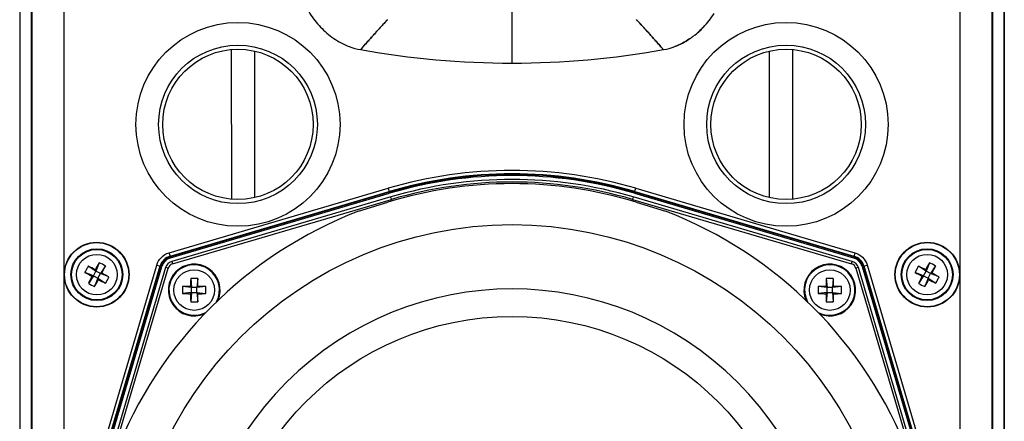
# Model space of a CAD drawing. Units: millimetres. Extents: x -161 to 1118, y 235 to 1278.
# Drawn here: x 185 to 337, y 697 to 759 of the extents above; entities that cross this region are included whole.
import ezdxf

# ---------------------------------------------------------------- set-up
doc = ezdxf.new("R2010")
doc.units = ezdxf.units.MM
doc.layers.add('A55T', color=7, linetype='Continuous')

# ---------------------------------------------------------------- blocks, each defined once
blk = doc.blocks.new('FRONT')
at = {"layer": 'A55T', "color": 7, "linetype": 'Continuous'}
for p, q in [((171.52, 1533.26), (171.52, 1307.87)), ((173.29, 1533.28), (173.29, 1307.85)), ((321.73, 1307.85), (321.73, 1533.41)), ((323.49, 1307.83), (323.49, 1533.39)), ((173.39, 1530.39), (173.39, 1310.87)), ((321.62, 1310.87), (321.62, 1530.39)), ((178.39, 1314.74), (178.39, 1526.52)), ((316.62, 1526.52), (316.62, 1314.74)), ((247.51, 1468.63), (247.51, 1488.29)), ((226.52, 1473.4), (226.64, 1473.54)), ((268.37, 1473.54), (268.5, 1473.4)), ((204.24, 1447.6), (204.23, 1470.72)), ((207.76, 1470.48), (207.76, 1447.84)), ((287.25, 1447.84), (287.25, 1470.48)), ((290.78, 1470.72), (290.78, 1447.6)), ((194.57, 1439.32), (228.39, 1449.29)), ((194.73, 1438.81), (228.54, 1448.79)), ((228.57, 1448.68), (194.77, 1438.7)), ((194.81, 1438.55), (228.62, 1448.53)), ((228.39, 1449.29), (228.57, 1448.68)), ((266.39, 1448.53), (300.21, 1438.55)), ((266.44, 1448.68), (266.62, 1449.29)), ((300.25, 1438.7), (266.44, 1448.68)), ((266.47, 1448.79), (300.28, 1438.81)), ((266.62, 1449.29), (300.43, 1439.32)), ((228.79, 1447.95), (194.98, 1437.98)), ((195.09, 1437.59), (228.9, 1447.57)), ((223.83, 1445.76), (228.33, 1447.13)), ((228.9, 1447.57), (228.79, 1447.95)), ((266.22, 1447.95), (266.11, 1447.57)), ((266.11, 1447.57), (299.92, 1437.59)), ((300.03, 1437.98), (266.22, 1447.95)), ((266.68, 1447.13), (271.18, 1445.76)), ((194.77, 1438.7), (194.58, 1439.32)), ((300.43, 1439.32), (300.25, 1438.7)), ((183.79, 1437.78), (183.27, 1436.48)), ((194.98, 1437.98), (195.09, 1437.59)), ((299.92, 1437.59), (300.03, 1437.98)), ((311.93, 1437.78), (311.41, 1436.48)), ((182.9, 1435.77), (181.59, 1436.29)), ((183.27, 1436.48), (182.09, 1437.25)), ((182.72, 1403.62), (192.69, 1437.43)), ((182.9, 1435.77), (183.27, 1436.48)), ((183.27, 1436.48), (183.19, 1436.7)), ((183.22, 1403.47), (193.2, 1437.28)), ((183.97, 1436.11), (183.27, 1436.48)), ((193.31, 1437.24), (183.33, 1403.44)), ((183.48, 1403.39), (193.46, 1437.21)), ((184.75, 1437.28), (183.97, 1436.11)), ((194.03, 1437.03), (184.06, 1403.22)), ((184.44, 1403.11), (194.42, 1436.92)), ((192.69, 1437.43), (193.31, 1437.24)), ((194.42, 1436.92), (194.03, 1437.03)), ((300.98, 1437.03), (300.6, 1436.92)), ((300.6, 1436.92), (310.57, 1403.11)), ((310.95, 1403.22), (300.98, 1437.03)), ((301.55, 1437.2), (311.53, 1403.39)), ((301.7, 1437.24), (302.32, 1437.43)), ((311.68, 1403.44), (301.7, 1437.24)), ((301.82, 1437.28), (311.79, 1403.47)), ((302.32, 1437.44), (312.3, 1403.62)), ((311.04, 1435.77), (309.74, 1436.29)), ((311.41, 1436.48), (310.24, 1437.25)), ((311.04, 1435.77), (311.41, 1436.48)), ((311.41, 1436.48), (311.34, 1436.7)), ((312.12, 1436.11), (311.41, 1436.48)), ((312.89, 1437.28), (312.12, 1436.11)), ((182.9, 1435.77), (182.12, 1434.59)), ((182.67, 1435.7), (182.9, 1435.77)), ((182.9, 1435.77), (183.6, 1435.4)), ((183.6, 1435.4), (183.08, 1434.09)), ((183.6, 1435.4), (183.97, 1436.11)), ((183.6, 1435.4), (183.68, 1435.17)), ((183.6, 1435.4), (184.78, 1434.63)), ((183.97, 1436.11), (184.2, 1436.18)), ((185.28, 1435.59), (183.97, 1436.11)), ((197.91, 1435.35), (198.05, 1433.96)), ((198.99, 1435.35), (198.85, 1433.96)), ((296.02, 1435.35), (296.16, 1433.96)), ((297.1, 1435.35), (296.96, 1433.96)), ((311.04, 1435.77), (310.27, 1434.59)), ((310.81, 1435.7), (311.04, 1435.77)), ((311.04, 1435.77), (311.75, 1435.4)), ((311.75, 1435.4), (311.23, 1434.09)), ((311.75, 1435.4), (312.12, 1436.11)), ((311.75, 1435.4), (312.92, 1434.63)), ((311.75, 1435.4), (311.82, 1435.17)), ((312.12, 1436.11), (312.35, 1436.18)), ((313.42, 1435.59), (312.12, 1436.11)), ((198.05, 1433.96), (196.66, 1434.1)), ((198.05, 1433.16), (196.66, 1433.02)), ((198.05, 1433.96), (197.88, 1434.13)), ((197.88, 1432.99), (198.05, 1433.16)), ((198.05, 1433.16), (197.91, 1431.76)), ((198.05, 1433.16), (198.05, 1433.96)), ((198.85, 1433.96), (198.05, 1433.96)), ((198.05, 1433.16), (198.85, 1433.16)), ((198.85, 1433.96), (199.02, 1434.13)), ((200.25, 1434.1), (198.85, 1433.96)), ((198.85, 1433.16), (198.85, 1433.96)), ((198.85, 1433.16), (198.99, 1431.76)), ((198.85, 1433.16), (199.02, 1432.99)), ((198.85, 1433.16), (200.25, 1433.02)), ((296.16, 1433.96), (294.76, 1434.1)), ((296.16, 1433.16), (294.76, 1433.02)), ((296.16, 1433.96), (295.99, 1434.13)), ((295.99, 1432.99), (296.16, 1433.16)), ((296.16, 1433.16), (296.02, 1431.76)), ((296.96, 1433.96), (296.16, 1433.96)), ((296.16, 1433.16), (296.16, 1433.96)), ((296.16, 1433.16), (296.96, 1433.16)), ((296.96, 1433.96), (297.13, 1434.13)), ((298.36, 1434.1), (296.96, 1433.96)), ((296.96, 1433.16), (296.96, 1433.96)), ((296.96, 1433.16), (298.36, 1433.02)), ((296.96, 1433.16), (297.13, 1432.99)), ((296.96, 1433.16), (297.1, 1431.76))]:
    blk.add_line(p, q, dxfattribs=at)
for centre, radius in [((205.21, 1459.16), 15.75), ((289.81, 1459.16), 15.75), ((205.21, 1459.16), 12.25), ((289.81, 1459.16), 12.25), ((205.21, 1459.16), 11.61), ((289.81, 1459.16), 11.61), ((247.51, 1384.5), 59.17), ((183.39, 1435.94), 5), ((183.39, 1435.94), 4.95), ((311.62, 1435.94), 5), ((311.62, 1435.94), 4.95), ((183.43, 1435.94), 4), ((183.43, 1435.94), 3.9), ((311.58, 1435.94), 4), ((311.58, 1435.94), 3.9), ((183.43, 1435.94), 3.14), ((311.58, 1435.94), 3.14), ((198.45, 1433.56), 3.14), ((296.56, 1433.56), 3.14), ((247.51, 1384.5), 44.98)]:
    blk.add_circle(centre, radius, dxfattribs=at)
for centre, radius, start, end in [((267.65, 1483.17), 13.01, 316.3766, 328.0307), ((267.71, 1483.13), 12.94, 316.3268, 328.0445), ((395.11, 1321.7), 226.8, 137.7148, 137.9715), ((384.67, 1331.18), 212.7, 137.7123, 137.8356), ((370.23, 1344.31), 193.17, 137.5929, 137.7104), ((370.28, 1344.27), 193.24, 137.5946, 137.7121), ((368.91, 1345.49), 191.41, 137.2808, 137.5883), ((368.88, 1345.52), 191.36, 137.2824, 137.59), ((125.96, 1345.36), 191.6, 42.4131, 42.7222), ((125.99, 1345.4), 191.55, 42.4114, 42.7205), ((124.9, 1344.42), 193.01, 42.2898, 42.4068), ((124.96, 1344.47), 192.94, 42.2914, 42.4084), ((100, 1321.79), 226.66, 42.0281, 42.287), ((110.47, 1331.29), 212.53, 42.1644, 42.2895), ((267.84, 1483), 12.76, 315.8377, 316.3341), ((267.85, 1482.99), 12.74, 315.851, 316.348), ((348.6, 1363.49), 164.26, 137.9378, 138.3444), ((404.93, 1312.84), 240.02, 137.8361, 137.9693), ((90.06, 1312.82), 240.05, 42.0303, 42.164), ((146.47, 1363.54), 164.19, 41.6558, 42.0618), ((267.59, 1483.34), 13.18, 305.0699, 307.2398), ((267.84, 1482.99), 12.75, 305.019, 307.2614), ((267.71, 1483.17), 12.97, 307.2424, 308.4832), ((267.83, 1483.02), 12.78, 307.261, 308.5204), ((267.81, 1483.03), 12.8, 308.5209, 312.7154), ((267.86, 1482.98), 12.73, 308.4784, 311.5264), ((267.92, 1482.92), 12.64, 311.5333, 312.7107), ((267.82, 1483.02), 12.78, 312.715, 315.8366), ((267.88, 1482.96), 12.71, 312.7122, 315.8522), ((226.27, 1482.55), 12.03, 251.056, 259.7938), ((268.75, 1482.55), 12.03, 280.2065, 288.9264), ((267.47, 1483.51), 13.39, 303.8263, 305.0722), ((267.86, 1482.97), 12.73, 303.7073, 305.0179), ((234.9, 1461.76), 14, 139.3069, 140.2622), ((234.9, 1461.76), 14, 139.3078, 140.2622), ((247.53, 1600.97), 132.34, 259.8177, 269.9899), ((247.48, 1600.97), 132.34, 270.0101, 280.1823), ((260.18, 1461.82), 13.92, 39.7365, 40.6468), ((260.18, 1461.82), 13.92, 39.7359, 40.6459), ((247.51, 1384.5), 67.55, 73.5633, 106.4367), ((247.51, 1384.5), 67.02, 73.5633, 106.4367), ((247.51, 1384.5), 66.91, 73.5633, 106.4367), ((247.51, 1384.5), 65.5, 72.9793, 107.0207), ((247.51, 1384.5), 66.75, 73.5633, 106.4367), ((247.51, 1384.5), 66.15, 73.5633, 106.4367), ((247.51, 1384.5), 65.75, 73.5633, 106.4367), ((247.51, 1384.5), 65.67, 111.1325, 158.8675), ((247.51, 1384.5), 65.67, 21.1325, 68.8675), ((231.27, 1410.96), 54.53, 150.5414, 151.8318), ((181, 1431.27), 7.08, 58.052, 66.8252), ((195.38, 1436.63), 2.27, 106.4367, 163.5633), ((195.38, 1436.63), 2.16, 106.4367, 163.5633), ((195.38, 1436.63), 2, 106.4367, 163.5633), ((195.38, 1436.63), 1.4, 106.4367, 163.5633), ((299.64, 1436.63), 1.4, 16.4367, 73.5633), ((299.64, 1436.63), 2, 16.4367, 73.5633), ((299.64, 1436.63), 2.16, 16.4367, 73.5633), ((299.64, 1436.63), 2.27, 16.4367, 73.5633), ((359.41, 1410.96), 54.53, 150.5414, 151.8318), ((309.14, 1431.27), 7.08, 58.052, 66.8252), ((188.09, 1433.5), 7.07, 152.4313, 156.8227), ((208.41, 1483.77), 54.53, 240.5414, 241.8318), ((188.1, 1433.5), 7.07, 148.0547, 152.4461), ((159.77, 1390.71), 51.62, 63.0091, 64.3723), ((138.2, 1459.61), 51.62, 333.0091, 334.3723), ((195.38, 1436.63), 1, 106.4367, 163.5633), ((198.45, 1433.56), 4, 336.416, 293.584), ((198.45, 1433.56), 3.9, 332.5955, 297.4041), ((296.56, 1433.56), 4, 246.1951, 203.8049), ((296.56, 1433.56), 3.9, 242.2265, 207.7698), ((299.64, 1436.63), 1, 16.4367, 73.5633), ((316.24, 1433.5), 7.07, 152.4313, 156.8227), ((336.55, 1483.77), 54.53, 240.5414, 241.8318), ((316.24, 1433.5), 7.07, 148.0547, 152.4461), ((287.91, 1390.71), 51.62, 63.0091, 64.3723), ((266.35, 1459.61), 51.62, 333.0091, 334.3723), ((228.67, 1412.27), 51.62, 153.0091, 154.3723), ((135.6, 1460.91), 54.53, 330.5414, 331.8318), ((207.1, 1481.17), 51.62, 243.0091, 244.3723), ((158.46, 1388.1), 54.53, 60.5414, 61.8318), ((178.77, 1438.37), 7.07, 328.0546, 332.446), ((178.78, 1438.37), 7.07, 332.4312, 336.8227), ((252.41, 1433.55), 54.53, 178.1027, 179.3931), ((198.45, 1428.29), 7.08, 85.6134, 94.3866), ((147.4, 1433.61), 51.62, 0.5705, 1.9337), ((350.52, 1433.55), 54.53, 178.1027, 179.3931), ((296.56, 1428.29), 7.08, 85.6134, 94.3866), ((245.51, 1433.61), 51.62, 0.5705, 1.9337), ((356.81, 1412.27), 51.62, 153.0091, 154.3723), ((263.74, 1460.91), 54.53, 330.5414, 331.8318), ((335.25, 1481.17), 51.62, 243.0091, 244.3723), ((286.6, 1388.1), 54.53, 60.5414, 61.8318), ((306.92, 1438.37), 7.07, 328.0546, 332.446), ((306.92, 1438.37), 7.07, 332.4312, 336.8227), ((185.87, 1440.6), 7.08, 238.052, 246.8252), ((203.71, 1433.56), 7.07, 175.616, 180.0075), ((203.71, 1433.56), 7.07, 179.9927, 184.3841), ((198.4, 1382.51), 51.62, 90.5705, 91.9337), ((247.51, 1384.5), 49.23, 45.0005, 224.9995), ((198.44, 1379.6), 54.53, 88.1027, 89.3931), ((193.2, 1433.56), 7.07, 359.9926, 4.384), ((193.2, 1433.56), 7.07, 355.616, 0.0074), ((301.82, 1433.56), 7.07, 175.616, 180.0075), ((301.82, 1433.56), 7.07, 179.9927, 184.3841), ((296.51, 1382.51), 51.62, 90.5705, 91.9337), ((296.55, 1379.6), 54.53, 88.1027, 89.3931), ((291.3, 1433.56), 7.07, 359.9926, 4.384), ((291.3, 1433.56), 7.07, 355.616, 0.0074), ((314.01, 1440.6), 7.08, 238.052, 246.8252), ((198.46, 1487.52), 54.53, 268.1027, 269.3931), ((249.5, 1433.5), 51.62, 180.5705, 181.9337), ((198.45, 1438.82), 7.08, 265.6134, 274.3866), ((144.49, 1433.57), 54.53, 358.1027, 359.3931), ((198.51, 1484.61), 51.62, 270.5705, 271.9337), ((296.57, 1487.52), 54.53, 268.1027, 269.3931), ((347.61, 1433.5), 51.62, 180.5705, 181.9337), ((296.56, 1438.82), 7.08, 265.6134, 274.3866), ((242.6, 1433.57), 54.53, 358.1027, 359.3931), ((296.61, 1484.61), 51.62, 270.5705, 271.9337), ((247.51, 1384.5), 49.23, 225.0005, 44.9995)]:
    blk.add_arc(centre, radius, start, end, dxfattribs=at)
for points in [[(323.49, 1533.25), (323.49, 1506.9), (323.49, 1480.55), (323.49, 1454.21)], [(274.92, 1472.39), (274.2, 1471.91), (273.44, 1471.5), (272.65, 1471.17)], [(272.65, 1471.17), (273.44, 1471.5), (274.21, 1471.91), (274.92, 1472.39)], [(323.49, 1454.21), (323.5, 1423.44), (323.5, 1392.66), (323.49, 1361.89)]]:
    blk.add_open_spline(points, degree=3, dxfattribs=at)
for points, knots in [([(215.13, 1478.74), (215.43, 1477.89), (216.22, 1476.27), (217.88, 1474.13), (219.94, 1472.37), (221.54, 1471.54), (222.36, 1471.17)], [0, 0, 0, 0, 0.249992, 0.500012, 0.749944, 1, 1, 1, 1]), ([(224.28, 1470.89), (224.66, 1471.32), (225.41, 1472.15), (226.15, 1472.99), (226.52, 1473.4)], [0, 0, 0, 0, 0.510093, 1, 1, 1, 1]), ([(225.87, 1472.67), (225.61, 1472.38), (225.08, 1471.78), (224.55, 1471.2), (224.28, 1470.89)], [0, 0, 0, 0, 0.492014, 1, 1, 1, 1]), ([(268.5, 1473.4), (268.86, 1472.99), (269.42, 1472.37), (270.16, 1471.53), (270.55, 1471.1), (270.74, 1470.88)], [0, 0, 0, 0, 0.489822, 0.741339, 1, 1, 1, 1]), ([(270.74, 1470.88), (270.47, 1471.19), (269.93, 1471.78), (269.41, 1472.38), (269.15, 1472.67)], [0, 0, 0, 0, 0.508091, 1, 1, 1, 1]), ([(192.69, 1437.43), (192.82, 1437.87), (193.31, 1438.69), (194.13, 1439.19), (194.57, 1439.32)], [0, 0, 0, 0, 0.499967, 1, 1, 1, 1]), ([(300.43, 1439.32), (300.87, 1439.19), (301.69, 1438.7), (302.19, 1437.88), (302.32, 1437.44)], [0, 0, 0, 0, 0.499967, 1, 1, 1, 1])]:
    blk.add_open_spline(points, degree=3, knots=knots, dxfattribs=at)

msp = doc.modelspace()

# ---------------------------------------------------------------- block references
at = {"layer": 'A55T'}
msp.add_blockref('FRONT', (13.154, -715.842), dxfattribs=at)

doc.saveas('drawing.dxf')
